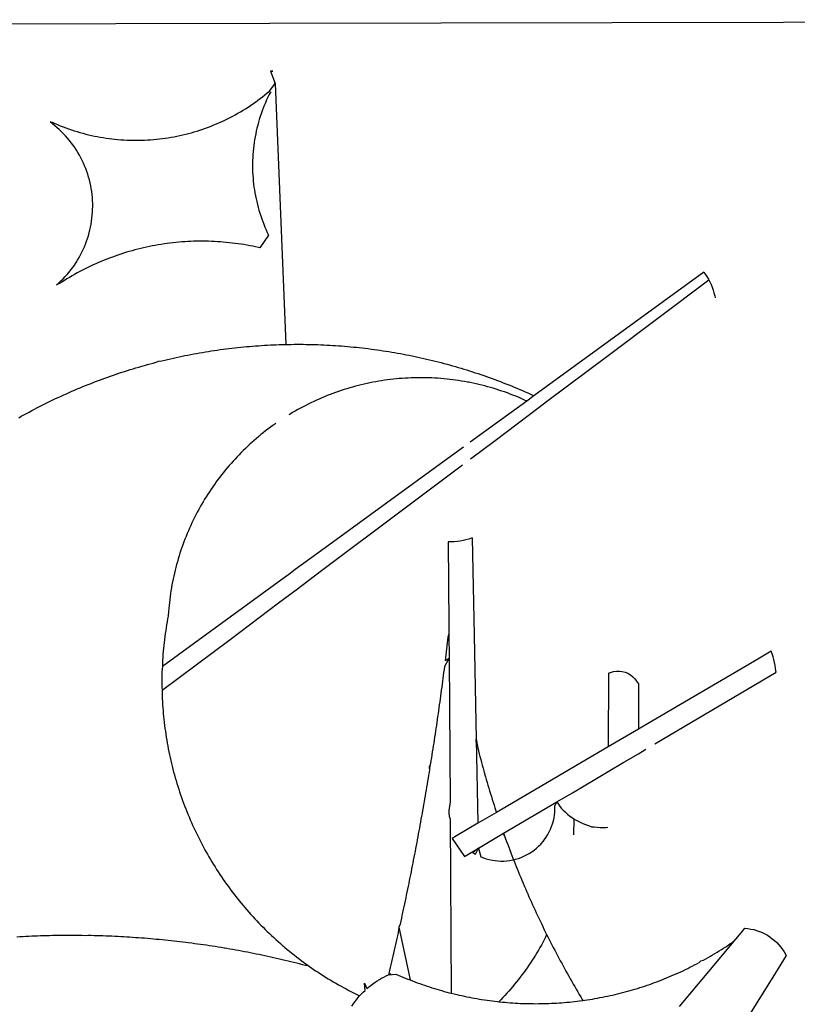
# Model space of a CAD drawing. Extents: x 175185 to 179390, y 1668273 to 1671243.
# Drawn here: x 178509 to 178519, y 1668644 to 1668656 of the extents above; entities that cross this region are included whole.
import ezdxf

# ---------------------------------------------------------------- set-up
doc = ezdxf.new("R2010")
doc.units = 0
doc.header["$LTSCALE"] = 35
doc.header["$MEASUREMENT"] = 0
doc.layers.get('0').update_dxf_attribs({"linetype": 'CONTINUOUS'})
doc.layers.add('BRAZAO', color=7, linetype='CONTINUOUS')

# ---------------------------------------------------------------- blocks, each defined once
blk = doc.blocks.new('SIMBULOPOA')
at = {"layer": 'BRAZAO'}
for points in [[(195458.997607, 1684251.401041), (195915.113696, 1684252.348063)], [(195915.113696, 1684252.348063), (196337.879321, 1684253.226969)], [(195915.286547, 1684240.512857), (195915.791186, 1684240.493082), (195915.286547, 1684240.512857)], [(195915.286547, 1684240.512857), (195916.384814, 1684237.43815)], [(195915.286547, 1684240.512857), (195916.384814, 1684237.43815)], [(195860.837939, 1684228.033854), (195861.321337, 1684227.89982), (195861.992968, 1684227.603922), (195862.667895, 1684227.318277), (195863.347582, 1684227.042154), (195864.030932, 1684226.776285), (195864.717944, 1684226.519938), (195865.40935, 1684226.273844), (195866.10332, 1684226.038004), (195866.800585, 1684225.811686), (195867.502245, 1684225.595621), (195868.205737, 1684225.389811), (195868.912524, 1684225.194254), (195869.622607, 1684225.008951), (195870.334521, 1684224.833902), (195871.049364, 1684224.669107), (195871.766405, 1684224.514566), (195872.484911, 1684224.371012), (195873.206347, 1684224.236979), (195873.929247, 1684224.113932), (195874.653979, 1684224.001871), (195875.380175, 1684223.900064), (195876.107836, 1684223.808512), (195876.836962, 1684223.727213), (195877.567187, 1684223.6569), (195878.297778, 1684223.596842), (195879.029101, 1684223.54777), (195879.761889, 1684223.508951), (195880.494311, 1684223.480387), (195881.227831, 1684223.462809), (195881.961352, 1684223.456949), (195882.694506, 1684223.459879), (195883.428027, 1684223.474527), (195884.161181, 1684223.49943), (195884.893603, 1684223.535318), (195885.624926, 1684223.581461), (195886.356615, 1684223.63859), (195887.08684, 1684223.70524), (195887.816332, 1684223.783609), (195888.543993, 1684223.872232), (195889.270556, 1684223.971109), (195889.99602, 1684224.080973), (195890.71892, 1684224.20109), (195891.440722, 1684224.331461), (195892.160693, 1684224.472818), (195892.878466, 1684224.62443), (195893.593676, 1684224.785563), (195894.306322, 1684224.957682), (195895.016772, 1684225.140055), (195895.725024, 1684225.332682), (195896.42998, 1684225.535563), (195897.131274, 1684225.748697), (195897.83037, 1684225.972086), (195898.525072, 1684226.204996), (195899.216845, 1684226.448893), (195899.904955, 1684226.701578), (195900.58977, 1684226.96525), (195901.270556, 1684227.238443), (195901.946947, 1684227.521891), (195902.619311, 1684227.813395), (195903.288012, 1684228.116617), (195903.951586, 1684228.428629), (195904.6104, 1684228.750162), (195905.264819, 1684229.081949), (195905.914111, 1684229.421793), (195906.558642, 1684229.771891), (195907.198046, 1684230.13151), (195907.831591, 1684230.499918), (195908.460375, 1684230.877115), (195909.084032, 1684231.264566), (195909.701098, 1684231.660074), (195910.313403, 1684232.064371), (195910.919115, 1684232.478189), (195911.518603, 1684232.900064), (195912.112231, 1684233.330729), (195912.699633, 1684233.769449), (195913.280444, 1684234.217691), (195913.854296, 1684234.67399), (195914.421923, 1684235.138346), (195914.982958, 1684235.610758), (195916.384814, 1684237.43815)], [(195916.384814, 1684237.43815), (195919.061083, 1684173.064859)], [(195915.362353, 1684235.390299), (195914.907519, 1684234.734781), (195914.587817, 1684234.074869), (195914.280566, 1684233.409098), (195913.9854, 1684232.737467), (195913.703417, 1684232.060709), (195913.433154, 1684231.378092), (195913.175707, 1684230.691813), (195912.932177, 1684230.000406), (195912.700732, 1684229.303873), (195912.482104, 1684228.603678), (195912.277758, 1684227.89982), (195912.085497, 1684227.192301), (195911.906786, 1684226.480387), (195911.741259, 1684225.765543), (195911.589281, 1684225.049234), (195911.450121, 1684224.328531), (195911.32561, 1684223.605631), (195911.213183, 1684222.881266), (195911.115404, 1684222.154703), (195911.03081, 1684221.425211), (195910.959399, 1684220.695719), (195910.902636, 1684219.964762), (195910.857958, 1684219.23234), (195910.827929, 1684218.499918), (195910.811083, 1684217.766764), (195910.808886, 1684217.033609), (195910.819506, 1684216.299723), (195910.844408, 1684215.567301), (195910.882128, 1684214.834879), (195910.93413, 1684214.103189), (195910.998949, 1684213.372232), (195911.078417, 1684212.643473), (195911.171435, 1684211.916178), (195911.277636, 1684211.190348), (195911.397021, 1684210.466715), (195911.529955, 1684209.745279), (195911.67644, 1684209.026773), (195911.83684, 1684208.311197), (195912.009325, 1684207.598551), (195912.196093, 1684206.889566), (195912.396044, 1684206.183512), (195912.60808, 1684205.481852), (195912.834399, 1684204.783854), (195913.073168, 1684204.09025), (195913.324755, 1684203.401773), (195913.589159, 1684202.717691), (195913.866381, 1684202.038004), (195914.15642, 1684201.364176), (195914.458178, 1684200.696207), (195914.773119, 1684200.034098), (195912.62456, 1684196.916178)], [(195862.429125, 1684187.763834), (195862.978075, 1684188.24943), (195863.512743, 1684188.751871), (195864.032763, 1684189.268229), (195864.538134, 1684189.800699), (195865.027758, 1684190.346354), (195865.502367, 1684190.905924), (195865.960131, 1684191.478678), (195866.401049, 1684192.064615), (195866.825121, 1684192.663004), (195867.231982, 1684193.273111), (195867.62163, 1684193.894938), (195867.993334, 1684194.527018), (195868.346728, 1684195.169352), (195868.681811, 1684195.821939), (195868.997118, 1684196.483316), (195869.294115, 1684197.154215), (195869.572802, 1684197.83317), (195869.830614, 1684198.519449), (195870.069018, 1684199.213053), (195870.288012, 1684199.912516), (195870.485766, 1684200.61857), (195870.664843, 1684201.330484), (195870.822314, 1684202.046061), (195870.960009, 1684202.766764), (195871.076098, 1684203.491129), (195871.172411, 1684204.217691), (195871.247118, 1684204.947184), (195871.301684, 1684205.678141), (195871.335009, 1684206.411295), (195871.34746, 1684207.144449), (195871.339037, 1684207.878336), (195871.30974, 1684208.610758), (195871.259203, 1684209.341715), (195871.187792, 1684210.072672), (195871.096239, 1684210.799234), (195870.98308, 1684211.524332), (195870.849413, 1684212.245768), (195870.695238, 1684212.962809), (195870.520556, 1684213.674723), (195870.326098, 1684214.382242), (195870.110766, 1684215.08317), (195869.876391, 1684215.777506), (195869.621874, 1684216.465982), (195869.347582, 1684217.14567), (195869.054247, 1684217.818033), (195868.741503, 1684218.480875), (195868.410448, 1684219.13566), (195868.059985, 1684219.780191), (195867.692309, 1684220.414469), (195867.305956, 1684221.03776), (195866.902758, 1684221.650797), (195866.481615, 1684222.25065), (195866.042895, 1684222.838785), (195865.588061, 1684223.413736), (195865.117113, 1684223.976236), (195864.630419, 1684224.52482), (195864.128344, 1684225.059488), (195863.610522, 1684225.578775), (195863.078417, 1684226.083414), (195862.532397, 1684226.572672), (195861.97246, 1684227.046549), (195861.398974, 1684227.50358), (195860.837939, 1684228.033854)], [(195912.62456, 1684196.916178), (195912.291308, 1684196.993082), (195911.575732, 1684197.149088), (195910.85686, 1684197.297037), (195910.136889, 1684197.43693), (195909.41582, 1684197.568766), (195908.692553, 1684197.691813), (195907.968554, 1684197.807535), (195907.242358, 1684197.913736), (195906.515795, 1684198.012613), (195905.788134, 1684198.102701), (195905.05974, 1684198.184732), (195904.329516, 1684198.258707), (195903.598559, 1684198.323893), (195902.867968, 1684198.380289), (195902.135912, 1684198.428629), (195901.403857, 1684198.468912), (195900.671435, 1684198.500406), (195899.937914, 1684198.523844), (195899.20476, 1684198.539957), (195898.471239, 1684198.546549), (195898.471239, 1684198.546549), (195897.737719, 1684198.544352), (195897.004565, 1684198.534098), (195896.27141, 1684198.515787), (195895.538988, 1684198.48942), (195894.805834, 1684198.453531), (195894.073779, 1684198.410318), (195893.342089, 1684198.358316), (195892.611498, 1684198.298258), (195891.881274, 1684198.22941), (195891.151781, 1684198.152506), (195890.423388, 1684198.066813), (195889.696093, 1684197.973795), (195888.969897, 1684197.871988), (195888.244799, 1684197.761393), (195887.521166, 1684197.643473), (195886.798632, 1684197.516031), (195886.077563, 1684197.381266), (195885.357958, 1684197.238443), (195884.640917, 1684197.086832), (195883.925341, 1684196.927164), (195883.210497, 1684196.759439), (195882.498949, 1684196.583658), (195881.789233, 1684196.39982), (195881.081347, 1684196.207926), (195880.375658, 1684196.007242), (195879.672533, 1684195.799234), (195878.971606, 1684195.58317), (195878.273974, 1684195.358316), (195877.577807, 1684195.126139), (195876.884936, 1684194.885904), (195876.194994, 1684194.637613), (195875.50725, 1684194.381266), (195874.823168, 1684194.118326), (195874.14165, 1684193.846598), (195873.463793, 1684193.567545), (195872.7885, 1684193.279703), (195872.117236, 1684192.98527), (195871.448901, 1684192.683512), (195870.784228, 1684192.372965), (195870.123583, 1684192.055094), (195869.465868, 1684191.729898), (195868.812548, 1684191.398111), (195868.162157, 1684191.057535), (195867.516528, 1684190.710367), (195866.87456, 1684190.355875), (195866.23662, 1684189.993326), (195865.603075, 1684189.624186), (195864.973559, 1684189.247721), (195864.349169, 1684188.863199), (195863.728075, 1684188.472818), (195863.111742, 1684188.075113), (195862.429125, 1684187.763834)], [(196022.262621, 1684190.935953), (195980.247973, 1684160.347086)], [(196022.262621, 1684190.935953), (196022.61455, 1684190.438639), (196023.011156, 1684189.821939), (196023.379198, 1684189.18693), (196023.482104, 1684188.988443)], [(195998.668749, 1684170.365885), (196023.482104, 1684188.988443)], [(196023.482104, 1684188.988443), (196023.716845, 1684188.535807), (196024.023363, 1684187.870035), (196024.298754, 1684187.190348), (196024.541918, 1684186.498209), (196024.753222, 1684185.796549), (196024.930834, 1684185.084635), (196025.030444, 1684184.588785)], [(195887.591113, 1684168.917154), (195888.404101, 1684169.00358), (195889.116381, 1684169.177164), (195889.82976, 1684169.347818), (195890.544604, 1684169.514811), (195891.259814, 1684169.677408), (195891.97539, 1684169.836344), (195892.692431, 1684169.991617), (195893.410204, 1684170.143229), (195894.128344, 1684170.291178), (195894.847216, 1684170.435465), (195895.567187, 1684170.575357), (195896.287524, 1684170.71232), (195897.008959, 1684170.844889), (195897.731127, 1684170.973795), (195898.453661, 1684171.099039), (195899.176562, 1684171.221354), (195899.900927, 1684171.338541), (195900.624926, 1684171.452799), (195901.35039, 1684171.562662), (195902.076586, 1684171.668863), (195902.802416, 1684171.771402), (195903.528979, 1684171.870279), (195904.256274, 1684171.964762), (195904.983935, 1684172.056314), (195905.712328, 1684172.143473), (195906.440722, 1684172.226969), (195907.17058, 1684172.30607), (195907.89934, 1684172.382242), (195908.629198, 1684172.45402), (195909.359789, 1684172.522867), (195910.090014, 1684172.586588), (195910.820971, 1684172.647379), (195911.552294, 1684172.704508), (195912.28435, 1684172.757242), (195913.015673, 1684172.806314), (195913.747729, 1684172.851725), (195914.479784, 1684172.893473), (195915.212206, 1684172.930826), (195915.944994, 1684172.964518), (195916.678149, 1684172.994547)], [(195916.678149, 1684172.994547), (195917.410571, 1684173.020914), (195918.143725, 1684173.042887), (195919.061083, 1684173.064859)], [(195919.061083, 1684173.064859), (195919.6104, 1684173.076578), (195920.343554, 1684173.086832), (195921.076708, 1684173.094156), (195921.810595, 1684173.097086), (195921.810595, 1684173.097086), (195922.543749, 1684173.096354), (195923.277636, 1684173.091227), (195924.01079, 1684173.08317), (195924.743945, 1684173.070719), (195925.477099, 1684173.054605), (195926.210253, 1684173.03483), (195926.943041, 1684173.011393), (195927.676196, 1684172.983561), (195928.40935, 1684172.952066), (195929.141405, 1684172.91691), (195929.873827, 1684172.877359), (195930.605883, 1684172.834879), (195931.337939, 1684172.788004), (195932.069994, 1684172.738199), (195932.800585, 1684172.683268), (195933.531908, 1684172.625406), (195934.262865, 1684172.562418), (195934.99309, 1684172.497232), (195935.723315, 1684172.427652), (195936.453539, 1684172.353678), (195937.182299, 1684172.276773), (195937.911425, 1684172.195475), (195938.639819, 1684172.111246), (195939.367846, 1684172.021891), (195940.095507, 1684171.929605), (195940.822802, 1684171.832926), (195941.549364, 1684171.733316), (195942.274828, 1684171.629313), (195942.999926, 1684171.520914), (195943.72539, 1684171.409586), (195944.449755, 1684171.293863), (195945.173388, 1684171.175211), (195945.896288, 1684171.052164), (195946.618822, 1684170.926188), (195947.340624, 1684170.795084), (195948.060961, 1684170.661051), (195948.781664, 1684170.522623), (195949.500903, 1684170.381266), (195950.219775, 1684170.235514), (195950.937914, 1684170.086832), (195951.654955, 1684169.933756), (195952.371996, 1684169.776285), (195953.087939, 1684169.615885), (195953.802416, 1684169.451822), (195954.515795, 1684169.284098), (195955.229174, 1684169.111246), (195955.941454, 1684168.936197), (195956.652636, 1684168.756754), (195957.362719, 1684168.573648), (195958.07207, 1684168.387613), (195958.85686, 1684168.197916)], [(195853.071337, 1684154.963785), (195853.71184, 1684155.323404), (195854.352343, 1684155.678629), (195854.995776, 1684156.030924), (195855.641405, 1684156.380289), (195856.288134, 1684156.725992), (195856.935961, 1684157.067301), (195857.586352, 1684157.407145), (195858.238573, 1684157.741861), (195858.893359, 1684158.073648), (195859.549242, 1684158.402506), (195860.206225, 1684158.727701), (195860.865038, 1684159.049234), (195861.526049, 1684159.367105), (195862.188525, 1684159.682047), (195862.852831, 1684159.994059), (195863.518237, 1684160.301676), (195864.185107, 1684160.605631), (195864.854174, 1684160.906656), (195865.52434, 1684161.20402), (195866.196337, 1684161.498453), (195866.870165, 1684161.788492), (195867.545092, 1684162.075602), (195868.222216, 1684162.358316), (195868.89934, 1684162.638102), (195869.579394, 1684162.914225), (195870.259814, 1684163.187418), (195870.941698, 1684163.455484), (195871.62578, 1684163.721354), (195872.310961, 1684163.983561), (195872.997607, 1684164.241373), (195873.684985, 1684164.496256), (195874.37456, 1684164.747477), (195875.064501, 1684164.995035), (195875.756274, 1684165.238199), (195876.449145, 1684165.479166), (195877.143481, 1684165.715738), (195877.838915, 1684165.948648), (195878.535448, 1684166.177896), (195879.23308, 1684166.403482), (195879.932177, 1684166.625406), (195880.632372, 1684166.843668), (195881.334032, 1684167.059), (195882.035693, 1684167.269938), (195882.73955, 1684167.477213), (195883.44414, 1684167.680826), (195884.149828, 1684167.880777), (195884.856615, 1684168.077799), (195885.563769, 1684168.270426), (195886.272387, 1684168.459391), (195886.982104, 1684168.643961), (195887.591113, 1684168.917154)], [(195983.440234, 1684158.937174), (195998.668749, 1684170.365885)], [(195958.85686, 1684168.197916), (195959.487475, 1684168.003092), (195960.193529, 1684167.805338), (195960.899218, 1684167.603922), (195961.603075, 1684167.398844), (195962.3062, 1684167.190104), (195963.008227, 1684166.977701), (195963.709154, 1684166.761637), (195964.179003, 1684166.61442)], [(195964.179003, 1684166.61442), (195964.408617, 1684166.54191), (195965.106982, 1684166.318521), (195965.80498, 1684166.090738), (195966.50078, 1684165.860758), (195967.195483, 1684165.626383), (195967.889086, 1684165.387613), (195968.581591, 1684165.146646), (195969.272997, 1684164.901285), (195969.962939, 1684164.652262), (195970.651781, 1684164.399576), (195971.338793, 1684164.143229), (195972.02434, 1684163.884684), (195972.709521, 1684163.621012), (195973.392504, 1684163.353678), (195974.074755, 1684163.083414), (195974.754443, 1684162.809488), (195975.433764, 1684162.532633), (195976.110888, 1684162.251383), (195976.786547, 1684161.966471), (195977.461108, 1684161.678629), (195978.134203, 1684161.386393), (195978.805834, 1684161.091227), (195979.475268, 1684160.793131), (195980.247973, 1684160.347086)], [(195958.881396, 1684164.516764), (195958.04497, 1684164.587076), (195957.314379, 1684164.649332), (195956.58269, 1684164.703531), (195955.851, 1684164.748209), (195955.118945, 1684164.78483), (195954.38579, 1684164.812662), (195953.652636, 1684164.832438), (195952.919115, 1684164.842691), (195952.185595, 1684164.844889), (195952.185595, 1684164.844889), (195951.452441, 1684164.838297), (195950.71892, 1684164.823648), (195949.985766, 1684164.799479), (195949.253344, 1684164.767252), (195948.521288, 1684164.726969), (195947.789233, 1684164.677164), (195947.058642, 1684164.61857), (195946.328417, 1684164.55192), (195945.598193, 1684164.477213), (195944.869799, 1684164.392984), (195944.141772, 1684164.300699), (195943.415942, 1684164.199625), (195942.690478, 1684164.090494), (195941.966845, 1684163.972574), (195941.244311, 1684163.846598), (195940.523241, 1684163.711832), (195939.804003, 1684163.568277), (195939.086962, 1684163.415934), (195938.370287, 1684163.256266), (195937.656908, 1684163.087809), (195936.945361, 1684162.911295), (195936.235644, 1684162.725992), (195935.528124, 1684162.5319), (195934.823168, 1684162.330484), (195934.120776, 1684162.120279), (195933.42058, 1684161.902018), (195932.722582, 1684161.674967), (195932.02788, 1684161.440592), (195931.336108, 1684161.197428), (195930.646532, 1684160.946939), (195929.960986, 1684160.688395), (195929.277636, 1684160.420328), (195928.597582, 1684160.14567), (195927.921557, 1684159.862223), (195927.247729, 1684159.571451), (195926.577929, 1684159.272623), (195925.912157, 1684158.965738), (195925.248949, 1684158.651529), (195924.590136, 1684158.329264), (195923.934985, 1684157.999674), (195923.284228, 1684157.662027), (195922.637133, 1684157.316324), (195921.994799, 1684156.964029), (195921.355761, 1684156.603678), (195920.720751, 1684156.236002), (195920.090868, 1684155.861002), (195919.78435, 1684155.673502)], [(195964.238329, 1684163.707438), (195963.854174, 1684163.78068), (195963.133105, 1684163.911783), (195962.410204, 1684164.034098), (195961.685107, 1684164.146891), (195960.959277, 1684164.252359), (195960.231982, 1684164.349039), (195959.504321, 1684164.43693), (195958.881396, 1684164.516764)], [(195978.518725, 1684159.088785), (195977.826586, 1684159.425699), (195977.154589, 1684159.720865), (195976.479296, 1684160.007242), (195975.80144, 1684160.287027), (195975.119921, 1684160.558023), (195974.435107, 1684160.820963), (195973.747729, 1684161.075846), (195973.057055, 1684161.322672), (195972.363451, 1684161.561441), (195971.667284, 1684161.791422), (195970.968554, 1684162.014078), (195970.266894, 1684162.227945), (195969.563403, 1684162.434488), (195968.856615, 1684162.63151), (195968.147997, 1684162.821207), (195967.437548, 1684163.001383), (195966.724535, 1684163.174234), (195966.010058, 1684163.339029), (195965.293749, 1684163.495035), (195964.574877, 1684163.64152), (195964.238329, 1684163.707438)], [(195978.518725, 1684159.088785), (195964.538988, 1684148.911051)], [(195980.247973, 1684160.347086), (195978.518725, 1684159.088785)], [(195981.62456, 1684157.574869), (195983.440234, 1684158.937174)], [(195970.686938, 1684149.366617), (195981.62456, 1684157.574869)], [(195916.55913, 1684153.563395), (195915.808764, 1684153.030924), (195915.216601, 1684152.598795), (195914.629565, 1684152.159342), (195914.047655, 1684151.712564), (195913.471239, 1684151.259195), (195912.89995, 1684150.799234), (195912.334154, 1684150.332682), (195911.773486, 1684149.859537), (195911.219408, 1684149.379801), (195910.669726, 1684148.893473), (195910.126635, 1684148.400553), (195909.589037, 1684147.901773), (195909.057299, 1684147.397135), (195908.531786, 1684146.885172), (195908.012133, 1684146.368082), (195907.498705, 1684145.843668), (195906.991503, 1684145.314127), (195906.490527, 1684144.778727), (195905.995776, 1684144.237467), (195905.50725, 1684143.690348), (195905.025317, 1684143.136637), (195904.550341, 1684142.578531), (195904.081591, 1684142.014566), (195903.619799, 1684141.445475), (195903.1635, 1684140.870523), (195902.715624, 1684140.289713), (195902.273974, 1684139.704508), (195901.838183, 1684139.114176), (195901.411181, 1684138.518717), (195900.990038, 1684137.918131), (195900.575854, 1684137.312418), (195900.168993, 1684136.701578), (195899.77019, 1684136.087076), (195899.377612, 1684135.466715), (195898.992358, 1684134.842691), (195898.61516, 1684134.214273), (195898.244921, 1684133.581461), (195897.882006, 1684132.943521), (195897.526781, 1684132.30192), (195897.179247, 1684131.656656), (195896.839037, 1684131.006266), (195896.506518, 1684130.352945), (195896.182055, 1684129.69523), (195895.86455, 1684129.033854), (195895.555834, 1684128.369547), (195895.254443, 1684127.700113), (195894.961108, 1684127.02775), (195894.675463, 1684126.352457), (195894.397509, 1684125.674234), (195894.128344, 1684124.991617), (195893.866503, 1684124.30607), (195893.612719, 1684123.618326), (195893.367358, 1684122.92692), (195893.129687, 1684122.233316), (195892.900805, 1684121.536783), (195892.67998, 1684120.83732), (195892.466845, 1684120.13566), (195892.262133, 1684119.43107), (195892.06621, 1684118.725016), (195891.878344, 1684118.015299), (195891.698168, 1684117.304117), (195891.527148, 1684116.591471), (195891.36455, 1684115.876627), (195891.210009, 1684115.159586), (195891.063891, 1684114.440348), (195890.926562, 1684113.719645), (195890.796923, 1684112.998209), (195890.677172, 1684112.274576), (195890.564379, 1684111.550211), (195890.460375, 1684110.823648), (195890.365527, 1684110.097086), (195890.279101, 1684109.368326), (195890.201098, 1684108.639566), (195890.131518, 1684107.909342), (195890.070361, 1684107.178385), (195889.991991, 1684106.019693), (195889.855761, 1684105.29899), (195889.725024, 1684104.577555), (195889.600512, 1684103.854654), (195889.482592, 1684103.131754), (195889.370165, 1684102.405924), (195889.264696, 1684101.680094), (195889.165087, 1684100.953531), (195889.071337, 1684100.226969), (195888.984545, 1684099.498209), (195888.903613, 1684098.769449), (195888.828905, 1684098.039957), (195888.76079, 1684097.309732), (195888.698168, 1684096.578775), (195888.642504, 1684095.847086), (195888.593432, 1684095.115396), (195888.549487, 1684094.383707), (195888.556078, 1684093.591227)], [(195964.622118, 1684144.815348), (195970.686938, 1684149.366617)], [(195962.893237, 1684147.712809), (195959.012133, 1684144.887125)], [(195959.012133, 1684144.887125), (195926.916308, 1684121.519938)], [(195959.040331, 1684140.626627), (195962.642382, 1684143.329996)], [(195947.845629, 1684132.225016), (195959.040331, 1684140.626627)], [(195927.848315, 1684117.217691), (195947.845629, 1684132.225016)], [(195965.02019, 1684125.28898), (195964.223315, 1684125.011393), (195963.518725, 1684124.808512), (195962.80498, 1684124.640787), (195962.083544, 1684124.508951), (195961.427294, 1684124.420328)], [(195965.02019, 1684125.28898), (195965.509814, 1684101.221598)], [(195961.427294, 1684124.420328), (195960.626391, 1684124.350016), (195959.893237, 1684124.325113), (195959.149828, 1684124.336832)], [(195959.149828, 1684124.336832), (195959.287157, 1684103.733072)], [(195926.916308, 1684121.519938), (195921.371142, 1684117.482828)], [(195919.751757, 1684116.303629), (195917.13225, 1684114.396402)], [(195921.371142, 1684117.482828), (195919.751757, 1684116.303629)], [(195921.578417, 1684112.511881), (195927.848315, 1684117.217691)], [(195917.13225, 1684114.396402), (195888.556078, 1684093.591227)], [(195917.20769, 1684109.232096), (195921.578417, 1684112.511881)], [(195905.252367, 1684100.259928), (195917.20769, 1684109.232096)], [(195959.287157, 1684103.733072), (195959.291186, 1684103.005045), (195959.295946, 1684102.277018), (195959.300707, 1684101.54899)], [(195959.300707, 1684101.54899), (195959.071825, 1684100.819498), (195958.986498, 1684100.090738), (195958.900805, 1684099.362711), (195958.814379, 1684098.634684), (195958.726488, 1684097.906656), (195958.638964, 1684097.177896), (195958.550341, 1684096.450602), (195958.460986, 1684095.722574), (195958.370165, 1684094.994547), (195959.340624, 1684095.640543)], [(195959.300707, 1684101.54899), (195959.340624, 1684095.640543)], [(195965.509814, 1684101.221598), (195966.030932, 1684075.575846)], [(195888.509203, 1684087.694498), (195905.252367, 1684100.259928)], [(196038.895556, 1684097.313395), (196034.796923, 1684094.911051)], [(196040.075121, 1684092.148355), (196040.055346, 1684092.384928), (196039.967821, 1684093.112223), (196039.852099, 1684093.836588), (196039.708544, 1684094.555826), (196039.538988, 1684095.269938), (196039.341601, 1684095.975992), (196039.117113, 1684096.67399), (196038.895556, 1684097.313395)], [(195888.556078, 1684093.591227), (195888.481738, 1684092.918131), (195888.457201, 1684092.185709), (195888.438525, 1684091.452555), (195888.42644, 1684090.718668), (195888.42058, 1684089.985514), (195888.420946, 1684089.252359), (195888.427538, 1684088.518473), (195888.509203, 1684087.694498)], [(195959.340624, 1684095.640543), (195958.187792, 1684093.539225), (195958.094775, 1684092.811197), (195958.001757, 1684092.083902), (195957.908373, 1684091.35734), (195957.813525, 1684090.629313), (195957.717944, 1684089.90275), (195957.621996, 1684089.175455), (195957.52495, 1684088.44816), (195957.427538, 1684087.721598), (195957.329394, 1684086.995035), (195957.230151, 1684086.268473), (195957.130175, 1684085.54191), (195957.029833, 1684084.815348), (195956.928393, 1684084.088785), (195956.826586, 1684083.362223), (195956.723681, 1684082.636393), (195956.620776, 1684081.90983), (195956.516405, 1684081.184732), (195956.411303, 1684080.458902), (195956.305834, 1684079.73234), (195956.199633, 1684079.007242), (195956.091967, 1684078.282145), (195955.983935, 1684077.556314), (195955.875536, 1684076.830484), (195955.766405, 1684076.105387), (195955.656542, 1684075.380289), (195955.54558, 1684074.655924), (195955.433886, 1684073.930826), (195955.321825, 1684073.206461), (195955.209032, 1684072.481363), (195955.094775, 1684071.756266), (195954.980151, 1684071.032633), (195954.865527, 1684070.308268), (195954.749438, 1684069.583902), (195954.590868, 1684069.019938)], [(195959.340624, 1684095.640543), (195959.577563, 1684060.169352)], [(196034.796923, 1684094.911051), (196008.300463, 1684079.37565)], [(195998.703905, 1684091.877359), (195998.64165, 1684073.711832)], [(195998.703905, 1684091.877359), (195999.226122, 1684092.113199), (195999.929247, 1684092.319742), (196000.653979, 1684092.428873), (196001.386767, 1684092.438395), (196001.386767, 1684092.438395), (196002.113696, 1684092.346842), (196002.821947, 1684092.157145), (196003.496874, 1684091.872232), (196004.126757, 1684091.497965), (196004.699877, 1684091.040934), (196005.204882, 1684090.51066), (196005.632983, 1684089.915201), (196006.084154, 1684089.24943)], [(196013.763598, 1684076.575602), (196040.075121, 1684092.148355)], [(196006.084154, 1684089.24943), (196006.084521, 1684078.075602)], [(195888.509203, 1684087.694498), (195888.460497, 1684087.052164), (195888.485766, 1684086.319742), (195888.517626, 1684085.586588), (195888.555346, 1684084.854166), (195888.60039, 1684084.122477), (195888.650927, 1684083.390787), (195888.70769, 1684082.659098), (195888.771044, 1684081.928141), (195888.840624, 1684081.198648), (195888.908739, 1684080.538004)], [(195888.908739, 1684080.538004), (195888.997729, 1684079.740396), (195889.085986, 1684079.011637), (195889.180102, 1684078.285074), (195889.28081, 1684077.558512), (195889.387743, 1684076.832682), (195889.500536, 1684076.108316), (195889.619189, 1684075.384684), (195889.744799, 1684074.661783), (195889.875903, 1684073.940348), (195890.013964, 1684073.219645), (195890.157885, 1684072.500406), (195890.307299, 1684071.783365), (195890.463305, 1684071.066324), (195890.625903, 1684070.350748), (195890.793993, 1684069.636637), (195890.968676, 1684068.924723), (195891.149218, 1684068.213541), (195891.335986, 1684067.504557), (195891.528613, 1684066.797037), (195891.727099, 1684066.090982), (195891.931811, 1684065.386393), (195892.142748, 1684064.684732), (195892.359545, 1684063.983805), (195892.582201, 1684063.285074), (195892.810717, 1684062.587809), (195893.045092, 1684061.893473), (195893.285693, 1684061.200602), (195893.532519, 1684060.509928), (195893.785204, 1684059.820719), (195894.043017, 1684059.134439), (195894.307787, 1684058.450357), (195894.576952, 1684057.768473), (195894.853075, 1684057.088785), (195895.134325, 1684056.412027), (195895.422533, 1684055.737467), (195895.715136, 1684055.064371), (195896.013964, 1684054.394938), (195896.319018, 1684053.727701), (195896.629198, 1684053.063395), (195896.944506, 1684052.401285), (195897.266405, 1684051.742105), (195897.593798, 1684051.085855), (195897.926684, 1684050.432535), (195898.265429, 1684049.782145), (195898.608935, 1684049.134684), (195898.9583, 1684048.48942), (195899.313525, 1684047.847818), (195899.674242, 1684047.209146), (195900.039355, 1684046.573404), (195900.410693, 1684045.940592), (195900.787524, 1684045.311441), (195901.17058, 1684044.685221), (195901.557299, 1684044.063395), (195901.95061, 1684043.443033), (195902.348315, 1684042.827799), (195902.751513, 1684042.214762), (195903.160204, 1684041.606119), (195903.57329, 1684041.000406), (195903.992968, 1684040.398355), (195904.416308, 1684039.799234), (195904.846239, 1684039.204508), (195905.279833, 1684038.614176), (195905.71892, 1684038.026773), (195906.1635, 1684037.443033), (195906.612475, 1684036.862955), (195907.066576, 1684036.288004), (195907.525805, 1684035.715982), (195907.99016, 1684035.147623), (195908.458544, 1684034.583658), (195908.932055, 1684034.023355), (195909.410326, 1684033.467447), (195909.893725, 1684032.915934), (195910.381152, 1684032.368082), (195910.873705, 1684031.824625), (195911.37102, 1684031.285563), (195911.871996, 1684030.750162), (195912.379198, 1684030.219889), (195912.889696, 1684029.693277), (195913.404589, 1684029.171793), (195913.924609, 1684028.653971), (195914.44829, 1684028.140543), (195914.977099, 1684027.632242), (195915.509936, 1684027.128336), (195916.046801, 1684026.628824), (195916.588061, 1684026.133707), (195917.133349, 1684025.643717), (195917.683764, 1684025.158121), (195918.237475, 1684024.677652), (195918.447314, 1684024.498209)], [(196008.300463, 1684079.37565), (196006.084521, 1684078.075602)], [(196006.084521, 1684078.075602), (195998.64165, 1684073.711832)], [(196010.135912, 1684074.430338), (196013.763598, 1684076.575602)], [(195966.030932, 1684075.575846), (195966.045946, 1684074.86027), (195966.030932, 1684075.575846)], [(195966.030932, 1684075.575846), (195966.424609, 1684073.436441), (195966.604784, 1684072.725992), (195966.787157, 1684072.015543), (195966.971728, 1684071.305094), (195967.159228, 1684070.596109), (195967.348193, 1684069.887857), (195967.539355, 1684069.179605), (195967.73308, 1684068.472086), (195967.929369, 1684067.765299), (195968.127489, 1684067.059977), (195968.328539, 1684066.353922), (195968.53142, 1684065.649332), (195968.735766, 1684064.944742), (195968.943407, 1684064.241617), (195969.15288, 1684063.539225), (195969.36455, 1684062.836832), (195969.578783, 1684062.135172), (195969.79558, 1684061.434244), (195970.013842, 1684060.734049), (195970.234667, 1684060.035318), (195970.45769, 1684059.335855), (195970.683642, 1684058.63859), (195970.910693, 1684057.941324), (195971.045824, 1684057.532633)], [(195966.030932, 1684075.575846), (195966.453539, 1684054.839518)], [(195998.64165, 1684073.711832), (195971.045824, 1684057.532633)], [(196002.487231, 1684069.908365), (196006.084521, 1684072.035318)], [(196006.084521, 1684072.035318), (196007.900927, 1684073.109049)], [(195954.590868, 1684069.019938), (195954.397509, 1684067.412271), (195954.278124, 1684066.688639), (195954.158739, 1684065.965006), (195954.038988, 1684065.241373), (195953.917773, 1684064.518473), (195953.795824, 1684063.795572), (195953.67351, 1684063.071939), (195953.549731, 1684062.349039), (195953.426318, 1684061.626139), (195953.302172, 1684060.903238), (195953.176196, 1684060.18107), (195953.050219, 1684059.458902), (195952.922778, 1684058.736002), (195952.795702, 1684058.013834), (195952.667162, 1684057.291666), (195952.538256, 1684056.57023), (195952.408617, 1684055.848063), (195952.27788, 1684055.126627), (195952.147143, 1684054.404459), (195952.014941, 1684053.683756), (195951.882372, 1684052.96232), (195951.748705, 1684052.240885), (195951.615038, 1684051.519449), (195951.479906, 1684050.799479), (195951.344408, 1684050.078775), (195951.208178, 1684049.35734), (195951.070483, 1684048.636637), (195950.933154, 1684047.916666), (195950.793993, 1684047.196695), (195950.655566, 1684046.476725), (195950.514941, 1684045.756754), (195950.374682, 1684045.036783), (195950.232958, 1684044.317545), (195950.091601, 1684043.598307), (195949.948779, 1684042.878336), (195949.804491, 1684042.159098), (195949.660204, 1684041.440592), (195949.515551, 1684040.722086), (195949.369799, 1684040.002848), (195949.222582, 1684039.284342), (195949.075732, 1684038.565836), (195948.928149, 1684037.84733), (195948.779101, 1684037.128824), (195948.629687, 1684036.411051), (195948.479174, 1684035.693277), (195948.329394, 1684034.975504), (195948.177416, 1684034.25773), (195948.025072, 1684033.540689), (195947.871996, 1684032.823648), (195947.718554, 1684032.105875), (195947.563647, 1684031.389566), (195947.408739, 1684030.673258), (195947.252734, 1684029.955484), (195946.918749, 1684029.20109)], [(195954.590868, 1684069.019938), (195954.522387, 1684068.373209), (195954.536303, 1684068.825846), (195954.590868, 1684069.019938)], [(195998.620776, 1684067.621744), (196002.487231, 1684069.908365)], [(195989.791796, 1684062.401773), (195998.620776, 1684067.621744)], [(195985.952441, 1684060.131266), (195989.791796, 1684062.401773)], [(195959.577563, 1684060.169352), (195959.247607, 1684058.042398), (195959.302172, 1684057.311441), (195959.397021, 1684056.584146), (195959.605761, 1684055.864176)], [(195972.824145, 1684052.369059), (195985.952441, 1684060.131266)], [(195982.552538, 1684050.371012), (195982.91582, 1684050.83317), (195983.335497, 1684051.433756), (195983.721484, 1684052.057047), (195984.071947, 1684052.701578), (195984.38579, 1684053.36442), (195984.662279, 1684054.043375), (195984.900317, 1684054.736979), (195985.099169, 1684055.442301), (195985.258837, 1684056.158609), (195985.377489, 1684056.882242), (195985.456225, 1684057.611002), (195985.493945, 1684058.344156), (195985.491015, 1684059.076578), (195985.952441, 1684060.131266)], [(195985.952441, 1684060.131266), (195986.173632, 1684059.786295), (195986.602831, 1684059.191568), (195987.062426, 1684058.620279), (195987.553149, 1684058.074625), (195988.071337, 1684057.55607), (195988.616991, 1684057.06608), (195989.187914, 1684056.606119), (195989.783373, 1684056.177652), (195990.143359, 1684055.946207)], [(195971.045824, 1684057.532633), (195966.453539, 1684054.839518)], [(195959.605761, 1684055.864176), (195959.892504, 1684012.906168)], [(195966.453539, 1684054.839518), (195961.190356, 1684051.753824)], [(195990.143359, 1684055.946207), (195990.14519, 1684055.692789), (195990.140429, 1684054.958902), (195990.127612, 1684054.225748), (195990.106738, 1684053.492594), (195990.076708, 1684052.760172), (195990.038988, 1684052.02775)], [(195990.143359, 1684055.946207), (195990.400805, 1684055.782145), (195991.038012, 1684055.418863), (195991.693529, 1684055.091471), (195992.366991, 1684054.799234), (195993.054003, 1684054.544352), (195993.754198, 1684054.32609), (195994.534228, 1684054.010416)], [(195966.578783, 1684048.676188), (195972.824145, 1684052.369059)], [(195972.824145, 1684052.369059), (195973.059618, 1684051.699625), (195972.824145, 1684052.369059)], [(195972.824145, 1684052.369059), (195973.309008, 1684051.010416), (195973.560961, 1684050.321939), (195973.815478, 1684049.634195), (195974.071825, 1684048.947184), (195974.33037, 1684048.260904), (195974.591113, 1684047.574625), (195974.854784, 1684046.890543), (195975.119189, 1684046.206461), (195975.26018, 1684045.847574)], [(195994.534228, 1684054.010416), (195995.184618, 1684054.003092), (195995.909716, 1684053.89982), (195996.640673, 1684053.836832), (195997.373827, 1684053.811197), (195998.106982, 1684053.825846), (195998.573901, 1684053.86027)], [(195961.190356, 1684051.753824), (195960.123949, 1684051.128336), (195963.118822, 1684046.629801), (195966.578783, 1684048.676188)], [(195975.26018, 1684045.847574), (195975.776904, 1684045.971354), (195976.479296, 1684046.180826), (195977.168871, 1684046.42985), (195977.843798, 1684046.717691), (195978.501513, 1684047.041422), (195979.139819, 1684047.402506), (195979.75725, 1684047.798014), (195980.351977, 1684048.227945), (195980.921435, 1684048.689371), (195981.463793, 1684049.183023), (195981.97832, 1684049.70524), (195982.552538, 1684050.371012)], [(195966.578783, 1684048.676188), (195965.224535, 1684047.631754), (195965.85039, 1684047.24943), (195966.578783, 1684048.676188)], [(195966.578783, 1684048.676188), (195967.162157, 1684046.594645), (195967.842944, 1684046.323648), (195968.538378, 1684046.090006), (195969.245898, 1684045.895914), (195969.962939, 1684045.742105), (195970.686938, 1684045.627848), (195971.416796, 1684045.554605), (195972.149218, 1684045.521646), (195972.882372, 1684045.529703), (195973.613696, 1684045.579508), (195974.342089, 1684045.670328), (195975.063525, 1684045.799967), (195975.26018, 1684045.847574)], [(195975.26018, 1684045.847574), (195975.387621, 1684045.523844), (195975.656786, 1684044.841227), (195975.928515, 1684044.160074), (195976.202807, 1684043.480387), (195976.47893, 1684042.800699), (195976.75725, 1684042.122477), (195977.038134, 1684041.444254), (195977.320483, 1684040.767496), (195977.605761, 1684040.092203), (195977.892504, 1684039.41691), (195978.181811, 1684038.743082), (195978.473315, 1684038.070719), (195978.76665, 1684037.397623), (195979.062548, 1684036.726725), (195979.359911, 1684036.056559), (195979.660204, 1684035.387857), (195979.962328, 1684034.719156), (195980.267382, 1684034.05192), (195980.573168, 1684033.385416), (195980.881518, 1684032.719645), (195981.192431, 1684032.05607), (195981.505541, 1684031.392496), (195981.820483, 1684030.730387), (195982.137621, 1684030.068277), (195982.456591, 1684029.409098), (195982.778124, 1684028.749186), (195983.101488, 1684028.090738), (195983.426684, 1684027.434488)], [(195946.918749, 1684029.20109), (195946.780688, 1684027.807291), (195946.621752, 1684027.090982), (195946.462817, 1684026.375406), (195946.301684, 1684025.65983), (195946.140917, 1684024.944254), (195945.979784, 1684024.228678), (195945.817187, 1684023.513834), (195945.653857, 1684022.798258), (195945.49016, 1684022.084146), (195945.325732, 1684021.369303), (195945.160204, 1684020.654459), (195944.993945, 1684019.940348), (195944.826952, 1684019.226236), (195944.659594, 1684018.512125), (195944.491503, 1684017.798014), (195944.402148, 1684017.421549)], [(195946.918749, 1684029.20109), (195949.742236, 1684016.168375)], [(196030.16582, 1684026.250895), (196031.85332, 1684028.271646)], [(196031.85332, 1684028.271646), (196032.39641, 1684028.922037), (196032.39641, 1684028.922037), (196033.126635, 1684028.853922), (196033.851366, 1684028.743326), (196034.568407, 1684028.588785), (196035.274828, 1684028.391764), (196035.967699, 1684028.152262), (196036.645556, 1684027.872477), (196037.305834, 1684027.552408), (196037.944506, 1684027.193521), (196038.561571, 1684026.797281), (196039.153735, 1684026.363688), (196039.718432, 1684025.896402), (196040.254565, 1684025.396158), (196040.759936, 1684024.86442), (196041.231982, 1684024.303385), (196041.66997, 1684023.71525), (196042.071337, 1684023.102213), (196042.587328, 1684022.17277), (196039.915087, 1684017.892496)], [(195869.617846, 1684027.085123), (195868.742968, 1684027.143717), (195868.009081, 1684027.151041), (195867.275195, 1684027.155436), (195866.542773, 1684027.159098), (195865.808886, 1684027.159098), (195865.808886, 1684027.159098), (195865.075732, 1684027.156168), (195864.342577, 1684027.151773), (195863.608691, 1684027.144449), (195862.875536, 1684027.13566), (195862.142382, 1684027.124674), (195861.409228, 1684027.110025), (195860.675341, 1684027.093912), (195859.942187, 1684027.075602), (195859.209032, 1684027.054361), (195858.476244, 1684027.031656), (195857.74309, 1684027.005289), (195857.010302, 1684026.977457), (195856.277148, 1684026.946695), (195855.544726, 1684026.914469), (195854.811938, 1684026.879313), (195854.079882, 1684026.841959), (195853.34746, 1684026.802408), (195852.615038, 1684026.76066)], [(195875.284228, 1684026.97526), (195874.607836, 1684027.001627), (195873.875414, 1684027.027262), (195873.141894, 1684027.051432), (195872.408739, 1684027.072672), (195871.675585, 1684027.091715), (195870.942431, 1684027.108561), (195870.209277, 1684027.122477), (195870.209277, 1684027.122477), (195869.617846, 1684027.085123)], [(195894.898486, 1684025.341227), (195894.340014, 1684025.412271), (195893.612353, 1684025.500895), (195892.883959, 1684025.588053), (195892.155566, 1684025.672281), (195891.427172, 1684025.755045), (195890.697314, 1684025.834879), (195889.968554, 1684025.912516), (195889.238696, 1684025.987223), (195888.508837, 1684026.060465), (195887.778979, 1684026.13151), (195887.048754, 1684026.199625), (195886.318163, 1684026.265543), (195885.587939, 1684026.328531), (195884.856615, 1684026.390787), (195884.125658, 1684026.448648), (195883.394335, 1684026.505777), (195882.663012, 1684026.559977), (195881.931322, 1684026.611246), (195881.199633, 1684026.661051), (195880.467944, 1684026.708658), (195879.735888, 1684026.753336), (195879.003466, 1684026.795816), (195878.27141, 1684026.8361), (195877.538988, 1684026.873453), (195876.8062, 1684026.909342), (195876.073779, 1684026.942301), (195875.284228, 1684026.97526)], [(195903.99663, 1684024.001627), (195903.77434, 1684024.03898), (195903.050707, 1684024.159098), (195902.327441, 1684024.275553), (195901.602343, 1684024.390543), (195900.878344, 1684024.503336), (195900.15288, 1684024.613199), (195899.427416, 1684024.721598), (195898.701586, 1684024.827066), (195897.97539, 1684024.930338), (195897.24956, 1684025.03068), (195896.522265, 1684025.130289), (195895.79497, 1684025.226236), (195894.898486, 1684025.341227)], [(195983.426684, 1684027.434488), (195983.168139, 1684026.729898), (195982.831225, 1684026.078775), (195982.485888, 1684025.432047), (195982.133959, 1684024.78898), (195981.773974, 1684024.148844), (195981.406664, 1684023.514566), (195981.032397, 1684022.883951), (195980.650805, 1684022.25773), (195980.261156, 1684021.635904), (195979.866015, 1684021.018473), (195979.462817, 1684020.405436), (195979.053027, 1684019.798258), (195978.63518, 1684019.194742), (195978.21184, 1684018.596354), (195977.780444, 1684018.002359), (195977.342821, 1684017.414225), (195976.898241, 1684016.830484), (195976.447802, 1684016.252604), (195975.990038, 1684015.679117), (195975.525317, 1684015.112223), (195975.054369, 1684014.54899), (195974.577563, 1684013.99235), (195974.093432, 1684013.441568), (195973.603808, 1684012.895914), (195973.107592, 1684012.355387), (195972.604784, 1684011.821451), (195972.096484, 1684011.292643), (195971.618945, 1684010.808512)], [(195983.426684, 1684027.434488), (195983.755175, 1684026.777506), (195984.085131, 1684026.122721), (195984.416186, 1684025.468668), (195984.750536, 1684024.815348), (195985.086352, 1684024.164225), (195985.424731, 1684023.513102), (195985.764941, 1684022.863443), (195986.106982, 1684022.214518), (195986.451586, 1684021.567057), (195986.798388, 1684020.920328), (195987.147021, 1684020.275797), (195987.497118, 1684019.631266), (195987.850146, 1684018.988199), (195988.20537, 1684018.346598), (195988.561694, 1684017.705729), (195988.92058, 1684017.066324), (195989.281664, 1684016.427652), (195989.644579, 1684015.790445), (195990.009325, 1684015.153971), (195990.376635, 1684014.518961), (195990.745776, 1684013.885416), (195991.116381, 1684013.252604), (195991.48955, 1684012.621256), (195991.865282, 1684011.991373), (195992.242846, 1684011.362223), (195992.390795, 1684011.116129)], [(196021.508959, 1684020.897623), (196022.209154, 1684021.069742), (196022.763964, 1684021.380289), (196023.316576, 1684021.695963), (196023.866991, 1684022.015299), (196024.414111, 1684022.339029), (196024.959399, 1684022.666422), (196025.502489, 1684022.998209), (196026.042284, 1684023.333658), (196026.579882, 1684023.673502), (196027.116015, 1684024.017008), (196027.648119, 1684024.364908), (196028.178393, 1684024.716471), (196028.705737, 1684025.071695), (196029.230151, 1684025.432047), (196030.16582, 1684026.250895)], [(196023.487231, 1684018.254313), (196030.16582, 1684026.250895)], [(195918.497118, 1684021.082926), (195918.15581, 1684021.16276), (195917.441332, 1684021.328287), (195916.726122, 1684021.491617), (195916.01018, 1684021.65275), (195915.294604, 1684021.812418), (195914.577929, 1684021.967691), (195913.860888, 1684022.122232), (195913.143481, 1684022.273844), (195912.425707, 1684022.42399), (195911.707201, 1684022.571207), (195910.988329, 1684022.716227), (195910.268725, 1684022.859049), (195909.548754, 1684022.999674), (195908.828417, 1684023.137369), (195908.107714, 1684023.272867), (195907.386645, 1684023.406168), (195906.665209, 1684023.538004), (195905.943041, 1684023.66691), (195905.220507, 1684023.792887), (195904.497607, 1684023.917398), (195903.99663, 1684024.001627)], [(195918.447314, 1684024.498209), (195918.79558, 1684024.201578), (195919.356982, 1684023.729898), (195919.922778, 1684023.264078), (195920.493334, 1684022.802652), (195921.067187, 1684022.346354), (195921.644701, 1684021.894449), (195922.226977, 1684021.447672), (195922.811816, 1684021.005289), (195923.401049, 1684020.568766), (195923.993945, 1684020.136637), (195924.590136, 1684019.710367)], [(195924.590136, 1684019.710367), (195923.851488, 1684019.755045), (195923.141405, 1684019.939615), (195922.430956, 1684020.121256), (195921.719775, 1684020.299967), (195921.008227, 1684020.477213), (195920.295946, 1684020.652262), (195919.582568, 1684020.824381), (195918.869189, 1684020.995035), (195918.497118, 1684021.082926)], [(196006.085986, 1684014.167398), (196006.463183, 1684014.285318), (196007.068529, 1684014.478678), (196007.672778, 1684014.677164), (196008.275927, 1684014.880045), (196008.877245, 1684015.088053), (196009.477099, 1684015.299723), (196010.075121, 1684015.51652), (196010.671679, 1684015.736979), (196011.266772, 1684015.962564), (196011.859667, 1684016.192545), (196012.451098, 1684016.426188), (196013.040331, 1684016.664957), (196013.629198, 1684016.908121), (196014.21477, 1684017.15568), (196014.799242, 1684017.4069), (196015.381152, 1684017.663248), (196015.961962, 1684017.923258), (196016.539843, 1684018.188395), (196017.116259, 1684018.456461), (196017.69121, 1684018.730387), (196018.263598, 1684019.007242), (196018.833422, 1684019.289957), (196019.401781, 1684019.575602), (196019.967577, 1684019.866373), (196020.531542, 1684020.160807), (196021.092944, 1684020.459635), (196021.508959, 1684020.897623)], [(195924.590136, 1684019.710367), (195925.794604, 1684018.872477), (195926.401781, 1684018.461588), (195927.012621, 1684018.055094), (195927.626757, 1684017.655191), (195928.244189, 1684017.259684), (195928.866015, 1684016.869303), (195929.490038, 1684016.484781), (195930.117358, 1684016.104654), (195930.747973, 1684015.731119), (195931.38225, 1684015.361979), (195932.019457, 1684014.99943), (195932.659594, 1684014.641275), (195933.303027, 1684014.28898), (195933.949023, 1684013.941813), (195934.598315, 1684013.601236), (195935.250536, 1684013.265055), (195935.904955, 1684012.935465), (195936.563403, 1684012.61027), (195937.258837, 1684012.236002)], [(196039.915087, 1684017.892496), (196021.24602, 1683987.994303)], [(196016.261156, 1684009.600748), (196023.487231, 1684018.254313)], [(195938.494067, 1684015.410318), (195939.056933, 1684014.034098), (195939.540331, 1684014.447184), (195940.037279, 1684014.844156), (195940.545946, 1684015.225748), (195941.066698, 1684015.590494), (195941.599169, 1684015.939127), (195942.141894, 1684016.270914), (195942.695238, 1684016.584391), (195943.258105, 1684016.881754), (195943.82976, 1684017.159342), (195944.402148, 1684017.421549)], [(195944.402148, 1684017.421549), (195944.998705, 1684017.661051), (195944.402148, 1684017.421549)], [(195944.402148, 1684017.421549), (195946.190722, 1684017.630289), (195946.773363, 1684017.374674), (195947.357104, 1684017.123453), (195947.94414, 1684016.876627), (195948.531908, 1684016.634195), (195949.121874, 1684016.396158), (195949.742236, 1684016.168375)], [(195949.742236, 1684016.168375), (195950.306933, 1684015.933268), (195950.902026, 1684015.708414), (195951.498583, 1684015.487955), (195952.097338, 1684015.272623), (195952.696825, 1684015.060953), (195953.29851, 1684014.853678), (195953.901293, 1684014.651529), (195954.505541, 1684014.453775), (195955.112353, 1684014.260416), (195955.71953, 1684014.071451), (195956.328539, 1684013.887613), (195956.937914, 1684013.707438), (195957.550219, 1684013.531656), (195958.162524, 1684013.361002), (195958.776293, 1684013.195475), (195959.391894, 1684013.033609), (195959.892504, 1684012.906168)], [(195937.258837, 1684012.236002), (195937.686938, 1684012.706949), (195938.129321, 1684013.16398), (195938.585986, 1684013.605631), (195938.494067, 1684015.410318)], [(195998.431811, 1684012.178141), (195999.091723, 1684012.312906), (195999.712817, 1684012.452066), (196000.331713, 1684012.595621), (196000.95061, 1684012.74357), (196001.568041, 1684012.896646), (196002.18474, 1684013.054117), (196002.799609, 1684013.216715), (196003.413378, 1684013.383707), (196004.026049, 1684013.554361), (196004.637621, 1684013.730143), (196005.246996, 1684013.911051), (196005.856005, 1684014.095621), (196006.085986, 1684014.167398)], [(195935.354174, 1684009.692301), (195935.702807, 1684010.224771), (195936.067553, 1684010.745523), (195936.449145, 1684011.255289), (195936.845751, 1684011.751871), (195937.258837, 1684012.236002)], [(195959.892504, 1684012.906168), (195960.626391, 1684012.724527), (195961.244189, 1684012.576578), (195961.864184, 1684012.433756), (195962.484911, 1684012.295328), (195963.107104, 1684012.161295), (195963.730029, 1684012.031656), (195964.35332, 1684011.907145), (195964.978808, 1684011.78776), (195965.60393, 1684011.67277), (195966.230151, 1684011.561441), (195966.857104, 1684011.455973), (195967.337939, 1684011.378336)], [(195967.337939, 1684011.378336), (195968.114306, 1684011.258219), (195968.743822, 1684011.165934), (195969.373705, 1684011.079508), (195970.004321, 1684010.996744), (195970.635302, 1684010.919107), (195971.267748, 1684010.845865), (195971.618945, 1684010.808512)], [(195971.618945, 1684010.808512), (195971.900195, 1684010.77775), (195972.533373, 1684010.714029), (195973.166186, 1684010.654703), (195973.799731, 1684010.601236), (195974.43474, 1684010.551432), (195975.069018, 1684010.506754), (195975.703661, 1684010.466471), (195976.338305, 1684010.431314), (195976.973681, 1684010.400553), (195977.609789, 1684010.37565), (195978.245165, 1684010.35441), (195978.881274, 1684010.337564), (195979.517382, 1684010.326578), (195980.153124, 1684010.319254), (195980.789965, 1684010.317057), (195981.425707, 1684010.320719), (195982.061083, 1684010.327311), (195982.697192, 1684010.339762), (195983.3333, 1684010.35734), (195983.969408, 1684010.37858), (195984.604784, 1684010.404215), (195985.24016, 1684010.435709), (195985.875536, 1684010.471598), (195986.509814, 1684010.512613), (195987.144457, 1684010.557291), (195987.778735, 1684010.607828), (195988.412279, 1684010.662027), (195989.045092, 1684010.722086), (195989.678271, 1684010.785807), (195990.310717, 1684010.854654), (195990.942431, 1684010.928629), (195991.573779, 1684011.006266), (195992.390795, 1684011.116129)], [(195992.390795, 1684011.116129), (195992.835009, 1684011.177652), (195993.463793, 1684011.269938), (195994.092577, 1684011.36735), (195994.719897, 1684011.469156), (195995.347582, 1684011.575357), (195995.974169, 1684011.687418), (195996.599291, 1684011.803141), (195997.223681, 1684011.923258), (195997.847338, 1684012.048502), (195998.431811, 1684012.178141)]]:
    blk.add_lwpolyline(points, dxfattribs=at)

msp = doc.modelspace()

# ---------------------------------------------------------------- block references
at = {"xscale": 0.05000102499616332, "yscale": 0.05000102496705949, "zscale": 0.05000102500050001}
msp.add_blockref('SIMBULOPOA', (168716.087, 1584441.688), dxfattribs=at)

doc.saveas('drawing.dxf')
